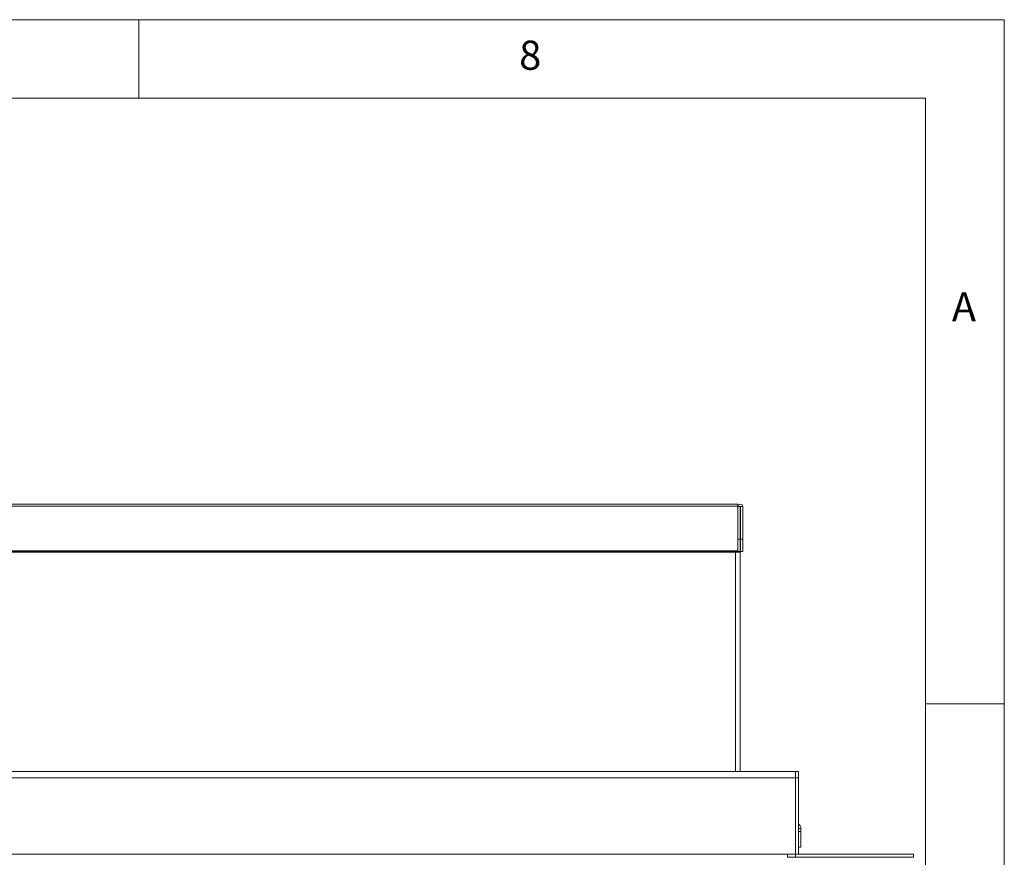
# Model space of a CAD drawing. Units: millimetres. Extents: x 5 to 505, y 5 to 292.
# Drawn here: x 352 to 415, y 239 to 292 of the extents above; entities that cross this region are included whole.
import ezdxf

# ---------------------------------------------------------------- set-up
doc = ezdxf.new("R2010")
doc.units = ezdxf.units.MM
doc.styles.add('SLDTEXTSTYLE0', font='TXT', dxfattribs={"width": 0.75})

msp = doc.modelspace()

# ---------------------------------------------------------------- linework, layer by layer
at = {"color": 7, "linetype": 'Continuous', "lineweight": 0}
for p, q in [((415, 292), (5, 292)), ((360, 287), (360, 292)), ((415, 5), (415, 292)), ((410, 287), (10, 287)), ((410, 287), (410, 47.5876)), ((415, 248.5), (410, 248.5))]:
    msp.add_line(p, q, dxfattribs=at)
at = {"color": 7, "linetype": 'Continuous', "lineweight": 15}
for p, q in [((398.0594, 261.1962), (295.7794, 261.1962)), ((295.7794, 261.0681), (398.0594, 261.0681)), ((398.0594, 261.1962), (398.0594, 261.0681)), ((398.0594, 261.0681), (398.0594, 258.223)), ((398.0694, 261.0403), (398.0694, 258.9606)), ((398.0694, 261.0403), (398.2194, 261.0403)), ((398.2194, 261.0403), (398.2194, 258.9606)), ((398.2294, 261.0403), (398.2294, 258.9606)), ((398.2294, 261.0403), (398.3794, 261.0403)), ((398.3794, 261.0403), (398.3794, 258.9606)), ((398.0694, 258.9606), (398.0694, 258.1903)), ((398.0694, 258.9606), (398.2194, 258.9606)), ((398.2194, 258.9606), (398.2194, 258.1903)), ((398.2294, 258.9606), (398.3794, 258.9606)), ((398.2294, 258.9606), (398.2294, 258.1903)), ((398.3794, 258.9606), (398.3794, 258.1903)), ((398.0594, 258.223), (295.7794, 258.223)), ((295.7794, 258.197), (398.0594, 258.197)), ((295.9194, 258.1924), (397.9194, 258.1924)), ((295.9194, 258.1403), (397.9194, 258.1403)), ((397.9194, 258.1924), (397.9194, 258.1403)), ((398.0594, 258.1924), (397.9194, 258.1924)), ((398.0594, 258.1664), (397.9194, 258.1664)), ((397.9194, 258.1403), (398.2194, 258.1403)), ((398.0594, 258.197), (398.0594, 258.223)), ((398.0594, 258.197), (398.0594, 258.1924)), ((398.0594, 258.1924), (398.0594, 258.1664)), ((398.0694, 258.1903), (398.2194, 258.1903)), ((398.0694, 258.1903), (398.0694, 258.1403)), ((398.2194, 258.1903), (398.2194, 258.1403)), ((398.2194, 258.1403), (398.2194, 244.1903)), ((398.2294, 258.1903), (398.3794, 258.1903)), ((292.1194, 244.1903), (401.7194, 244.1903)), ((401.7194, 243.7903), (401.7194, 244.1903)), ((401.7194, 244.1903), (401.9194, 244.1903)), ((401.9194, 244.1903), (401.9194, 243.7903)), ((292.1194, 243.7903), (401.7194, 243.7903)), ((401.7194, 243.7903), (401.7194, 238.9403)), ((401.9194, 243.7903), (401.7194, 243.7903)), ((401.9194, 243.7903), (401.9194, 238.9403)), ((402.0694, 240.5803), (401.9194, 240.5803)), ((401.9194, 240.3903), (402.0694, 240.3903)), ((402.0694, 240.3903), (402.0694, 240.5803)), ((402.0694, 240.3903), (402.0694, 239.3903)), ((402.0694, 239.3903), (401.9194, 239.3903)), ((292.6194, 238.9403), (401.2194, 238.9403)), ((401.2194, 238.7403), (401.2194, 238.9403)), ((401.2194, 238.9403), (401.7194, 238.9403)), ((401.2194, 238.7403), (401.7194, 238.7403)), ((401.7194, 238.7403), (401.7194, 238.9403)), ((401.7194, 238.9403), (409.2194, 238.9403)), ((401.7194, 238.7403), (409.2194, 238.7403)), ((409.2194, 238.7403), (409.2194, 238.9403))]:
    msp.add_line(p, q, dxfattribs=at)
at = {"color": 8, "linetype": 'Continuous', "lineweight": 15}
msp.add_line((397.9194, 244.1903), (397.9194, 258.1403), dxfattribs=at)
at = {"color": 7, "linetype": 'Continuous', "lineweight": 15}
for centre, radius, end in [((398.2244, 261.0403), 0.155, 180), ((398.2244, 261.0403), 0.005, 180), ((401.7594, 240.5803), 0.31, 58.927049)]:
    msp.add_arc(centre, radius, 0, end, dxfattribs=at)

# ---------------------------------------------------------------- texts
at = {"color": 7, "linetype": 'Continuous', "lineweight": 0, "char_height": 1.8521, "attachment_point": 1, "style": 'SLDTEXTSTYLE0'}
for s, insert in [('8', (384.1667, 290.668)), ('8', (384.1667, 290.668)), ('A', (411.6667, 274.668)), ('A', (411.6667, 274.668))]:
    msp.add_mtext(s, dxfattribs=dict(at, insert=insert))

doc.saveas('drawing.dxf')
